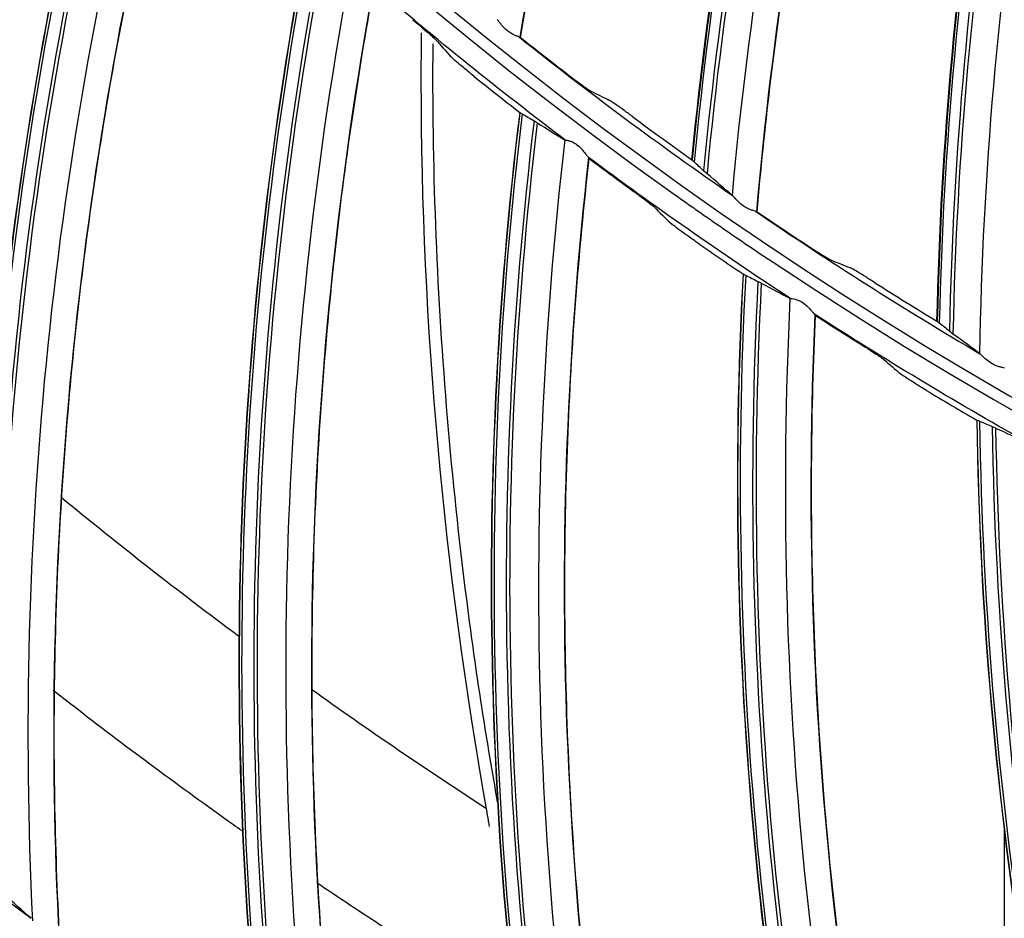
# Model space of a CAD drawing. Units: millimetres. Extents: x 28 to 15817, y -2676 to 801.
# Drawn here: x 14910 to 14948, y -1427 to -1392 of the extents above; entities that cross this region are included whole.
import ezdxf

# ---------------------------------------------------------------- set-up
doc = ezdxf.new("R2010")
doc.units = ezdxf.units.MM
doc.layers.get('0').update_dxf_attribs({"linetype": 'CONTINUOUS'})
doc.layers.get('Defpoints').update_dxf_attribs({"linetype": 'CONTINUOUS'})
doc.layers.add('1', color=7, linetype='CONTINUOUS', true_color=0xffffff)
doc.dimstyles.new('副本 Standard1', dxfattribs={"dimtxt": 25, "dimasz": 20, "dimexe": 5, "dimexo": 0.0625, "dimgap": 10, "dimtad": 1, "dimdec": 1, "dimzin": 0, "dimdsep": 46, "dimtxsty": 'Standard', "dimcen": 0.09, "dimadec": 0, "dimazin": 0, "dimtfac": 1, "dimtdec": 1, "dimtofl": 0, "dimtmove": 0, "dimatfit": 3, "dimfxl": 1, "dimtolj": 1, "dimtzin": 0, "dimarcsym": 0})

# ---------------------------------------------------------------- blocks, each defined once
blk = doc.blocks.new('*D19')
at = {"color": 0, "lineweight": -2, "transparency": 16777216}
for p, q in [((15539.487, -1036.429), (15539.487, -1765.695)), ((14733.784, -1514.43), (14733.784, -1765.695)), ((14753.784, -1760.695), (15519.487, -1760.695))]:
    blk.add_line(p, q, dxfattribs=at)
at = {"color": 0, "transparency": 16777216}
for points in [[(14753.784, -1757.362), (14753.784, -1764.028), (14733.784, -1760.695)], [(15519.487, -1757.362), (15519.487, -1764.028), (15539.487, -1760.695)]]:
    blk.add_solid(points, dxfattribs=at)
at = {"layer": 'Defpoints', "color": 0, "transparency": 16777216}
for p in [(15539.487, -1036.367), (14733.784, -1514.367), (15539.487, -1760.695)]:
    blk.add_point(p, dxfattribs=at)
at = {"color": 0, "transparency": 16777216, "insert": (15136.635, -1737.944), "char_height": 25, "attachment_point": 5}
blk.add_mtext('\\A1;805 W', dxfattribs=at)

msp = doc.modelspace()

# ---------------------------------------------------------------- linework, layer by layer
at = {"layer": '1', "color": 0, "linetype": 'Continuous'}
msp.add_line((14948.102, -1423.176), (14948.102, -1448.57), dxfattribs=at)
for radius in [237.7, 237.151, 237.149, 236.564, 195.227]:
    msp.add_circle((15026.097, -1270.988), radius, dxfattribs=at)
at = {"layer": '1', "color": 0, "linetype": 'Continuous', "extrusion": (0, 0, -1)}
for radius in [237.062, 196.027, 194.773, 156.273]:
    msp.add_circle((-15026.097, -1270.988), radius, dxfattribs=at)
at = {"layer": '1', "color": 0, "linetype": 'Continuous'}
for radius, start, end in [(156.727, 236.31541, 234.64257), (155.473, 231.52429, 235.30509), (155.473, 235.71034, 239.49114), (193.973, 229.9452, 233.41724)]:
    msp.add_arc((15026.097, -1270.988), radius, start, end, dxfattribs=at)
at = {"layer": '1', "color": 0, "linetype": 'Continuous', "extrusion": (0, 0, -1)}
for radius, start, end in [(116.773, 313.51113, 311.40587), (228.413, 182.74474, 357.25526), (157.527, 307.07922, 310.53613), (157.527, 303.20826, 306.66516), (157.527, 299.33729, 302.79419)]:
    msp.add_arc((-15026.097, -1270.988), radius, start, end, dxfattribs=at)
at = {"layer": '1', "color": 0, "linetype": 'Continuous'}
for centre, major_axis, ratio, start_param, end_param in [((15085.264, -1411.838), (-141.002, 50.94), 0.998701, 6.259181, 6.534069), ((15085.256, -1411.861), (140.921, -50.91), 0.998701, 3.117538, 3.392755), ((15085.224, -1411.95), (-140.526, 50.768), 0.998701, 6.259142, 6.535755), ((15085.214, -1411.976), (140.386, -50.717), 0.998701, 3.117625, 3.394674), ((15095.388, -1407.143), (-144.344, 40.511), 0.998701, 6.259181, 6.534069), ((15095.381, -1407.166), (144.261, -40.488), 0.998701, 3.117538, 3.392755), ((15095.356, -1407.258), (-143.857, 40.375), 0.998701, 6.259142, 6.535755), ((15095.348, -1407.284), (143.714, -40.335), 0.998701, 3.117625, 3.394674), ((15058.65, -1419.401), (-149.686, 10.596), 0.998684, 6.097902, 6.392199), ((15058.648, -1419.425), (149.59, -10.589), 0.998684, 2.956422, 3.251099), ((15058.642, -1419.522), (-149.123, 10.556), 0.998684, 6.098795, 6.39513), ((15058.64, -1419.545), (148.995, -10.547), 0.998684, 2.957459, 3.25421), ((15068.595, -1416.865), (-150.059, 0.467), 0.998684, 6.097902, 6.392199), ((15068.595, -1416.889), (149.964, -0.466), 0.998684, 2.956422, 3.251099), ((15068.595, -1416.986), (-149.496, 0.465), 0.998684, 6.098795, 6.39513), ((15068.595, -1417.009), (149.368, -0.465), 0.998684, 2.957459, 3.25421), ((15026.268, -1270.747), (79.686, 133.818), 0.999999, 3.007546, 3.022166), ((15026.047, -1271.28), (76.083, 137.892), 0.999995, 2.970521, 2.984888), ((15078.346, -1413.663), (-149.749, -9.665), 0.998684, 6.097902, 6.392199), ((15078.348, -1413.687), (149.653, 9.659), 0.998684, 2.956422, 3.251099), ((15078.354, -1413.784), (-149.186, -9.628), 0.998684, 6.098795, 6.39513), ((15026.249, -1270.737), (70.536, 138.624), 0.999999, 2.975413, 2.993538), ((15078.356, -1413.807), (149.058, 9.62), 0.998684, 2.957459, 3.25421), ((15026.05, -1271.263), (58.963, 145.829), 0.999997, 2.885444, 2.897935), ((15026.251, -1270.735), (83.633, 131.388), 0.999997, 3.110365, 3.124984), ((15026.067, -1271.283), (52.027, 148.646), 0.999997, 2.870568, 2.884935), ((15087.859, -1409.81), (-148.755, -19.752), 0.998684, 6.097902, 6.392199), ((15087.862, -1409.834), (148.66, 19.74), 0.998684, 2.956422, 3.251099), ((15087.875, -1409.931), (-148.196, -19.678), 0.998684, 6.098795, 6.39513), ((15087.878, -1409.953), (148.069, 19.661), 0.998684, 2.957459, 3.25421), ((15026.23, -1270.727), (69.47, 139.162), 0.999998, 3.040797, 3.058922), ((15026.068, -1271.266), (-92.902, 126.932), 0.999998, 1.936954, 1.949445), ((15026.086, -1271.285), (-73.077, 139.506), 0.999998, 2.118922, 2.133289), ((15097.09, -1405.324), (-147.082, -29.75), 0.998684, 6.097902, 6.392199), ((15097.095, -1405.347), (146.988, 29.731), 0.998684, 2.956422, 3.251099), ((15097.114, -1405.443), (-146.529, -29.638), 0.998684, 6.098795, 6.39513), ((15097.119, -1405.465), (146.404, 29.612), 0.998684, 2.957459, 3.25421)]:
    msp.add_ellipse(centre, major_axis=major_axis, ratio=ratio, start_param=start_param, end_param=end_param, dxfattribs=at)
for points, knots in [([(15026.097, -1031.097), (15041.931, -1031.097), (15057.792, -1032.678), (15088.7, -1038.874), (15103.706, -1043.451), (15125.543, -1052.538), (15132.712, -1055.947), (15146.54, -1063.376), (15153.236, -1067.409), (15166.201, -1076.104), (15172.469, -1080.766), (15184.571, -1090.724), (15190.432, -1096.048), (15207.146, -1112.817), (15217.033, -1124.922), (15230.035, -1144.425), (15234.062, -1151.153), (15241.485, -1165.072), (15244.863, -1172.242), (15253.833, -1193.982), (15258.351, -1208.924), (15262.93, -1232.01), (15264.091, -1239.863), (15265.62, -1255.546), (15265.994, -1263.372), (15265.975, -1286.805), (15264.452, -1302.366), (15258.275, -1333.363), (15253.691, -1348.399), (15244.726, -1370.033), (15241.385, -1377.104), (15233.982, -1390.961), (15229.895, -1397.778), (15216.779, -1417.397), (15206.868, -1429.464), (15184.748, -1451.605), (15172.419, -1461.732), (15146.347, -1479.155), (15132.528, -1486.559), (15103.284, -1498.673), (15088.26, -1503.215), (15057.513, -1509.329), (15041.677, -1510.896), (15010.012, -1510.863), (14994.33, -1509.293), (14963.286, -1503.051), (14948.328, -1498.461), (14926.703, -1489.46), (14919.631, -1486.104), (14905.766, -1478.666), (14898.956, -1474.568), (14879.388, -1461.438), (14867.338, -1451.513), (14845.213, -1429.336), (14835.107, -1416.986), (14817.771, -1390.959), (14810.412, -1377.179), (14801.384, -1355.333), (14798.719, -1347.857), (14794.182, -1332.837), (14792.293, -1325.253), (14789.26, -1309.941), (14788.117, -1302.212), (14786.586, -1286.608), (14786.199, -1278.69), (14786.217, -1255.03), (14787.77, -1239.481), (14792.348, -1216.487), (14794.251, -1208.877), (14798.835, -1193.772), (14801.507, -1186.32), (14810.513, -1164.605), (14817.87, -1150.838), (14830.945, -1131.254), (14835.675, -1124.873), (14845.667, -1112.701), (14850.929, -1106.9), (14867.493, -1090.331), (14879.568, -1080.391), (14905.858, -1062.804), (14919.702, -1055.415), (14941.331, -1046.436), (14948.694, -1043.791), (14963.731, -1039.212), (14971.436, -1037.274), (14994.619, -1032.649), (15010.262, -1031.097), (15026.097, -1031.097)], [0, 0, 0, 0, 0.03125, 0.03125, 0.0625, 0.0625, 0.078125, 0.078125, 0.09375, 0.09375, 0.109375, 0.109375, 0.125, 0.125, 0.15625, 0.15625, 0.171875, 0.171875, 0.1875, 0.1875, 0.21875, 0.21875, 0.234375, 0.234375, 0.25, 0.25, 0.28125, 0.28125, 0.3125, 0.3125, 0.328125, 0.328125, 0.34375, 0.34375, 0.375, 0.375, 0.40625, 0.40625, 0.4375, 0.4375, 0.46875, 0.46875, 0.5, 0.5, 0.53125, 0.53125, 0.5625, 0.5625, 0.578125, 0.578125, 0.59375, 0.59375, 0.625, 0.625, 0.65625, 0.65625, 0.6875, 0.6875, 0.703125, 0.703125, 0.71875, 0.71875, 0.734375, 0.734375, 0.75, 0.75, 0.78125, 0.78125, 0.796875, 0.796875, 0.8125, 0.8125, 0.84375, 0.84375, 0.859375, 0.859375, 0.875, 0.875, 0.90625, 0.90625, 0.9375, 0.9375, 0.953125, 0.953125, 0.96875, 0.96875, 1, 1, 1, 1]), ([(15026.097, -1032.292), (15010.337, -1032.292), (14994.768, -1033.838), (14971.696, -1038.442), (14964.027, -1040.371), (14949.062, -1044.929), (14941.734, -1047.562), (14920.208, -1056.5), (14906.43, -1063.857), (14880.268, -1081.363), (14868.252, -1091.259), (14851.769, -1107.751), (14846.533, -1113.526), (14836.592, -1125.643), (14831.886, -1131.995), (14818.878, -1151.488), (14811.559, -1165.193), (14802.601, -1186.807), (14799.944, -1194.225), (14795.386, -1209.26), (14793.495, -1216.834), (14788.947, -1239.72), (14787.407, -1255.196), (14787.397, -1278.745), (14787.785, -1286.624), (14789.315, -1302.154), (14790.456, -1309.845), (14793.481, -1325.084), (14795.365, -1332.63), (14799.887, -1347.578), (14802.543, -1355.018), (14811.538, -1376.755), (14818.869, -1390.465), (14836.137, -1416.361), (14846.201, -1428.647), (14868.234, -1450.705), (14880.232, -1460.577), (14899.716, -1473.633), (14906.497, -1477.708), (14920.3, -1485.101), (14927.34, -1488.436), (14948.868, -1497.38), (14963.76, -1501.939), (14994.664, -1508.13), (15010.27, -1509.68), (15041.787, -1509.689), (15057.545, -1508.117), (15088.14, -1502.007), (15103.093, -1497.473), (15132.184, -1485.393), (15145.93, -1478.013), (15171.865, -1460.648), (15184.126, -1450.557), (15206.118, -1428.502), (15215.971, -1416.483), (15229.007, -1396.942), (15233.067, -1390.153), (15240.42, -1376.356), (15243.738, -1369.315), (15249.671, -1354.955), (15252.286, -1347.636), (15256.805, -1332.715), (15258.714, -1325.087), (15263.298, -1301.948), (15264.798, -1286.46), (15264.79, -1263.138), (15264.409, -1255.348), (15262.868, -1239.739), (15261.704, -1231.926), (15257.12, -1208.957), (15252.606, -1194.092), (15243.65, -1172.464), (15240.278, -1165.33), (15232.875, -1151.488), (15228.859, -1144.799), (15215.895, -1125.405), (15206.039, -1113.37), (15189.378, -1096.699), (15183.54, -1091.41), (15171.483, -1081.517), (15165.239, -1076.886), (15152.324, -1068.25), (15145.653, -1064.244), (15131.879, -1056.869), (15124.733, -1053.484), (15103.018, -1044.483), (15088.142, -1039.972), (15057.611, -1033.87), (15041.856, -1032.292), (15026.097, -1032.292)], [0, 0, 0, 0, 0.03125, 0.03125, 0.046875, 0.046875, 0.0625, 0.0625, 0.09375, 0.09375, 0.125, 0.125, 0.140625, 0.140625, 0.15625, 0.15625, 0.1875, 0.1875, 0.203125, 0.203125, 0.21875, 0.21875, 0.25, 0.25, 0.265625, 0.265625, 0.28125, 0.28125, 0.296875, 0.296875, 0.3125, 0.3125, 0.34375, 0.34375, 0.375, 0.375, 0.40625, 0.40625, 0.421875, 0.421875, 0.4375, 0.4375, 0.46875, 0.46875, 0.5, 0.5, 0.53125, 0.53125, 0.5625, 0.5625, 0.59375, 0.59375, 0.625, 0.625, 0.65625, 0.65625, 0.671875, 0.671875, 0.6875, 0.6875, 0.703125, 0.703125, 0.71875, 0.71875, 0.75, 0.75, 0.765625, 0.765625, 0.78125, 0.78125, 0.8125, 0.8125, 0.828125, 0.828125, 0.84375, 0.84375, 0.875, 0.875, 0.890625, 0.890625, 0.90625, 0.90625, 0.921875, 0.921875, 0.9375, 0.9375, 0.96875, 0.96875, 1, 1, 1, 1]), ([(15261.06, -1281.664), (15260.376, -1296.699), (15258.271, -1311.505), (15253.002, -1333.372), (15250.88, -1340.63), (15245.998, -1354.78), (15243.234, -1361.698), (15233.995, -1381.987), (15226.581, -1394.9), (15209.146, -1419.451), (15199.322, -1430.802), (15183.003, -1446.369), (15177.303, -1451.304), (15165.566, -1460.529), (15159.506, -1464.841), (15147.007, -1472.873), (15140.569, -1476.593), (15127.31, -1483.434), (15120.457, -1486.567), (15099.532, -1494.94), (15085.253, -1499.118), (15063.353, -1503.343), (15055.973, -1504.409), (15041.047, -1505.837), (15033.498, -1506.196), (15011.086, -1506.189), (14996.296, -1504.774), (14967.015, -1499.14), (14952.469, -1494.88), (14931.492, -1486.46), (14924.656, -1483.327), (14911.301, -1476.414), (14904.765, -1472.622), (14885.914, -1460.446), (14874.261, -1451.235), (14852.754, -1430.661), (14842.829, -1419.167), (14825.582, -1394.835), (14818.17, -1381.947), (14808.885, -1361.524), (14806.088, -1354.497), (14801.22, -1340.328), (14799.138, -1333.169), (14793.925, -1311.473), (14791.818, -1296.719), (14791.134, -1281.664)], [0, 0, 0, 0, 0.0625, 0.0625, 0.09375, 0.09375, 0.125, 0.125, 0.1875, 0.1875, 0.25, 0.25, 0.28125, 0.28125, 0.3125, 0.3125, 0.34375, 0.34375, 0.375, 0.375, 0.4375, 0.4375, 0.46875, 0.46875, 0.5, 0.5, 0.5625, 0.5625, 0.625, 0.625, 0.65625, 0.65625, 0.6875, 0.6875, 0.75, 0.75, 0.8125, 0.8125, 0.875, 0.875, 0.90625, 0.90625, 0.9375, 0.9375, 1, 1, 1, 1]), ([(14793.904, -1281.514), (14794.236, -1288.841), (14794.915, -1296.15), (14796.97, -1310.731), (14798.355, -1318.03), (14803.553, -1339.683), (14808.338, -1353.576), (14817.428, -1373.629), (14820.778, -1380.182), (14828.137, -1393.017), (14832.154, -1399.306), (14845.032, -1417.481), (14854.787, -1428.773), (14876.183, -1449.227), (14887.941, -1458.483), (14912.728, -1474.43), (14925.834, -1481.209), (14953.453, -1492.276), (14967.816, -1496.475), (14996.727, -1502.025), (15011.33, -1503.418), (15033.46, -1503.419), (15040.911, -1503.065), (15055.66, -1501.65), (15062.962, -1500.595), (15084.655, -1496.403), (15098.894, -1492.225), (15126.503, -1481.14), (15139.674, -1474.321), (15158.368, -1462.256), (15164.432, -1457.915), (15176.01, -1448.765), (15181.551, -1443.938), (15197.445, -1428.719), (15207.094, -1417.566), (15224.289, -1393.319), (15231.601, -1380.566), (15240.714, -1360.528), (15243.44, -1353.697), (15248.255, -1339.722), (15250.347, -1332.555), (15255.541, -1310.967), (15257.616, -1296.353), (15258.289, -1281.514)], [0, 0, 0, 0, 0.03125, 0.03125, 0.0625, 0.0625, 0.125, 0.125, 0.15625, 0.15625, 0.1875, 0.1875, 0.25, 0.25, 0.3125, 0.3125, 0.375, 0.375, 0.4375, 0.4375, 0.5, 0.5, 0.53125, 0.53125, 0.5625, 0.5625, 0.625, 0.625, 0.6875, 0.6875, 0.71875, 0.71875, 0.75, 0.75, 0.8125, 0.8125, 0.875, 0.875, 0.90625, 0.90625, 0.9375, 0.9375, 1, 1, 1, 1]), ([(14792.977, -1282.978), (14793.742, -1297.843), (14795.933, -1312.622), (14803.061, -1341.445), (14807.938, -1355.318), (14817.164, -1375.341), (14820.559, -1381.883), (14828.008, -1394.699), (14832.069, -1400.977), (14845.079, -1419.118), (14854.911, -1430.374), (14876.461, -1450.759), (14888.277, -1459.961), (14913.094, -1475.769), (14926.172, -1482.466), (14946.813, -1490.664), (14953.884, -1493.088), (14968.078, -1497.211), (14975.235, -1498.925), (14996.877, -1503.045), (15011.542, -1504.437), (15041.33, -1504.394), (15056.074, -1502.96), (15085.267, -1497.281), (15099.466, -1493.072), (15119.906, -1484.862), (15126.591, -1481.805), (15139.702, -1475.039), (15146.16, -1471.309), (15164.88, -1459.264), (15176.429, -1450.166), (15192.396, -1434.96), (15197.491, -1429.63), (15207.213, -1418.434), (15211.832, -1412.569), (15224.693, -1394.543), (15232.054, -1381.835), (15244.361, -1355.049), (15249.302, -1340.877), (15256.31, -1312.3), (15258.456, -1297.765), (15259.216, -1282.978)], [0, 0, 0, 0, 0.0625, 0.0625, 0.125, 0.125, 0.15625, 0.15625, 0.1875, 0.1875, 0.25, 0.25, 0.3125, 0.3125, 0.375, 0.375, 0.40625, 0.40625, 0.4375, 0.4375, 0.5, 0.5, 0.5625, 0.5625, 0.625, 0.625, 0.65625, 0.65625, 0.6875, 0.6875, 0.75, 0.75, 0.78125, 0.78125, 0.8125, 0.8125, 0.875, 0.875, 0.9375, 0.9375, 1, 1, 1, 1]), ([(14805.573, -1351.342), (14809.431, -1361.93), (14814.063, -1372.253), (14824.669, -1391.982), (14830.645, -1401.416), (14843.944, -1419.424), (14851.316, -1428.034), (14867.009, -1443.913), (14875.364, -1451.24), (14893.08, -1464.682), (14902.489, -1470.825), (14922.144, -1481.719), (14932.253, -1486.404), (14953.019, -1494.305), (14963.675, -1497.52), (14985.548, -1502.437), (14996.719, -1504.117), (15007.867, -1504.986)], [0, 0, 0, 0, 0.125, 0.125, 0.25, 0.25, 0.375, 0.375, 0.5, 0.5, 0.625, 0.625, 0.75, 0.75, 0.875, 0.875, 1, 1, 1, 1]), ([(14929.413, -1392.715), (14929.924, -1389.517), (14930.539, -1386.35), (14932.324, -1378.537), (14933.617, -1373.928), (14936.651, -1364.847), (14938.392, -1360.375), (14940.751, -1355.102), (14941.149, -1354.234), (14941.557, -1353.369)], [0, 0, 0, 0, 0.233755, 0.233755, 0.582404, 0.582404, 0.931053, 0.931053, 1, 1, 1, 1]), ([(14938.556, -1399.448), (14938.833, -1396.221), (14939.215, -1393.018), (14940.425, -1385.095), (14941.378, -1380.404), (14943.741, -1371.126), (14945.151, -1366.539), (14947.119, -1361.107), (14947.453, -1360.213), (14947.796, -1359.32)], [0, 0, 0, 0, 0.233755, 0.233755, 0.582404, 0.582404, 0.931053, 0.931053, 1, 1, 1, 1]), ([(14910.556, -1426.841), (14910.196, -1419.426), (14910.395, -1411.993), (14911.905, -1397.24), (14913.226, -1389.925), (14915.07, -1382.732)], [0, 0, 0, 0, 0.5, 0.5, 1, 1, 1, 1]), ([(14911.599, -1427.547), (14911.405, -1423.937), (14911.344, -1420.322), (14911.493, -1412.946), (14911.714, -1409.187), (14912.26, -1403.572), (14912.478, -1401.705), (14912.986, -1397.979), (14913.276, -1396.12), (14914.232, -1390.676), (14914.996, -1387.109), (14915.892, -1383.576)], [0, 0, 0, 0, 0.244524, 0.244524, 0.498962, 0.498962, 0.62618, 0.62618, 0.753399, 0.753399, 1, 1, 1, 1]), ([(14921.341, -1434.286), (14920.481, -1426.912), (14920.178, -1419.483), (14920.688, -1404.661), (14921.513, -1397.274), (14922.867, -1389.973)], [0, 0, 0, 0, 0.5, 0.5, 1, 1, 1, 1]), ([(14922.429, -1434.92), (14921.992, -1431.331), (14921.688, -1427.728), (14921.338, -1420.359), (14921.305, -1416.594), (14921.471, -1410.954), (14921.562, -1409.077), (14921.817, -1405.325), (14921.981, -1403.451), (14922.567, -1397.955), (14923.089, -1394.345), (14923.744, -1390.759)], [0, 0, 0, 0, 0.244524, 0.244524, 0.498962, 0.498962, 0.62618, 0.62618, 0.753399, 0.753399, 1, 1, 1, 1]), ([(14925.245, -1392.028), (14925.375, -1392.136), (14925.507, -1392.247), (14925.731, -1392.438), (14925.83, -1392.524), (14925.986, -1392.661), (14926.047, -1392.717), (14926.102, -1392.77), (14926.114, -1392.783), (14926.122, -1392.792)], [0, 0, 0, 0, 0.330359, 0.330359, 0.62349, 0.62349, 0.893216, 0.893216, 1, 1, 1, 1]), ([(14929.364, -1392.704), (14929.347, -1392.693), (14929.321, -1392.682), (14929.254, -1392.655), (14929.213, -1392.639), (14929.124, -1392.599), (14929.076, -1392.575), (14928.982, -1392.517), (14928.935, -1392.484), (14928.827, -1392.394), (14928.766, -1392.333), (14928.666, -1392.219), (14928.623, -1392.164), (14928.565, -1392.089), (14928.546, -1392.064), (14928.521, -1392.033), (14928.512, -1392.023), (14928.506, -1392.017)], [0, 0, 0, 0, 0.123802, 0.123802, 0.247658, 0.247658, 0.369919, 0.369919, 0.49032, 0.49032, 0.673202, 0.673202, 0.840283, 0.840283, 0.939404, 0.939404, 1, 1, 1, 1]), ([(14928.092, -1422.513), (14926.458, -1413.244), (14925.577, -1403.842), (14925.573, -1393.791), (14925.577, -1393.161), (14925.585, -1392.53)], [0, 0, 0, 0, 0.937262, 0.937262, 1, 1, 1, 1]), ([(14926.018, -1392.96), (14926.014, -1393.383), (14925.99, -1398.507), (14926.347, -1405.976), (14927.25, -1414.137), (14927.916, -1418.78), (14928.311, -1421.091), (14928.508, -1422.247)], [0, 0, 0, 0, 0.043143, 0.521615, 0.760701, 0.880301, 1, 1, 1, 1]), ([(14927.6, -1394.206), (14927.468, -1394.1), (14927.335, -1393.992), (14927.109, -1393.805), (14927.011, -1393.721), (14926.855, -1393.587), (14926.794, -1393.531), (14926.74, -1393.479), (14926.728, -1393.467), (14926.719, -1393.458)], [0, 0, 0, 0, 0.331902, 0.331902, 0.623395, 0.623395, 0.893868, 0.893868, 1, 1, 1, 1]), ([(14931.206, -1394.118), (14931.341, -1394.222), (14931.479, -1394.326), (14931.712, -1394.5), (14931.815, -1394.574), (14931.975, -1394.688), (14932.04, -1394.732), (14932.104, -1394.773), (14932.121, -1394.783), (14932.132, -1394.789)], [0, 0, 0, 0, 0.333138, 0.333138, 0.617655, 0.617655, 0.872667, 0.872667, 1, 1, 1, 1]), ([(14933.754, -1395.784), (14933.639, -1395.699), (14933.523, -1395.613), (14933.304, -1395.455), (14933.2, -1395.38), (14933.027, -1395.259), (14932.955, -1395.21), (14932.87, -1395.154), (14932.844, -1395.139), (14932.829, -1395.132)], [0, 0, 0, 0, 0.280636, 0.280636, 0.562342, 0.562342, 0.824546, 0.824546, 1, 1, 1, 1]), ([(14932.604, -1440.985), (14931.248, -1433.686), (14930.444, -1426.294), (14929.953, -1411.472), (14930.277, -1404.046), (14931.136, -1396.67)], [0, 0, 0, 0, 0.5, 0.5, 1, 1, 1, 1]), ([(14931.136, -1396.67), (14931.151, -1396.675), (14931.175, -1396.679), (14931.238, -1396.693), (14931.278, -1396.701), (14931.363, -1396.728), (14931.41, -1396.746), (14931.498, -1396.791), (14931.54, -1396.818), (14931.648, -1396.898), (14931.71, -1396.958), (14931.825, -1397.084), (14931.878, -1397.151), (14931.949, -1397.244), (14931.973, -1397.275), (14932.007, -1397.32), (14932.02, -1397.335), (14932.03, -1397.345), (14932.031, -1397.346), (14932.031, -1397.347)], [0, 0, 0, 0, 0.112681, 0.112681, 0.225579, 0.225579, 0.33429, 0.33429, 0.433714, 0.433714, 0.607681, 0.607681, 0.79884, 0.79884, 0.908263, 0.908263, 0.993196, 0.993196, 1, 1, 1, 1]), ([(14933.733, -1441.544), (14933.054, -1437.993), (14932.507, -1434.419), (14931.661, -1427.09), (14931.373, -1423.336), (14931.159, -1417.698), (14931.123, -1415.819), (14931.124, -1412.058), (14931.161, -1410.177), (14931.375, -1404.655), (14931.652, -1401.017), (14932.064, -1397.396)], [0, 0, 0, 0, 0.244524, 0.244524, 0.498962, 0.498962, 0.62618, 0.62618, 0.753399, 0.753399, 1, 1, 1, 1]), ([(14933.646, -1398.56), (14933.784, -1398.659), (14933.922, -1398.761), (14934.159, -1398.937), (14934.264, -1399.016), (14934.428, -1399.142), (14934.494, -1399.194), (14934.551, -1399.243), (14934.564, -1399.254), (14934.573, -1399.263)], [0, 0, 0, 0, 0.330359, 0.330359, 0.62349, 0.62349, 0.893216, 0.893216, 1, 1, 1, 1]), ([(14938.507, -1399.44), (14938.489, -1399.43), (14938.462, -1399.421), (14938.394, -1399.4), (14938.351, -1399.387), (14938.26, -1399.354), (14938.21, -1399.332), (14938.112, -1399.282), (14938.063, -1399.252), (14937.948, -1399.17), (14937.884, -1399.113), (14937.775, -1399.007), (14937.728, -1398.956), (14937.665, -1398.885), (14937.644, -1398.862), (14937.617, -1398.832), (14937.608, -1398.823), (14937.601, -1398.818)], [0, 0, 0, 0, 0.123802, 0.123802, 0.247658, 0.247658, 0.369919, 0.369919, 0.49032, 0.49032, 0.673202, 0.673202, 0.840283, 0.840283, 0.939404, 0.939404, 1, 1, 1, 1]), ([(14936.144, -1400.575), (14936.004, -1400.478), (14935.864, -1400.378), (14935.626, -1400.207), (14935.522, -1400.13), (14935.358, -1400.007), (14935.293, -1399.956), (14935.236, -1399.907), (14935.223, -1399.896), (14935.214, -1399.888)], [0, 0, 0, 0, 0.331902, 0.331902, 0.623395, 0.623395, 0.893868, 0.893868, 1, 1, 1, 1]), ([(14940.447, -1400.716), (14940.589, -1400.81), (14940.734, -1400.904), (14940.98, -1401.06), (14941.087, -1401.127), (14941.256, -1401.229), (14941.323, -1401.268), (14941.391, -1401.304), (14941.408, -1401.313), (14941.419, -1401.317)], [0, 0, 0, 0, 0.333138, 0.333138, 0.617655, 0.617655, 0.872667, 0.872667, 1, 1, 1, 1]), ([(14943.11, -1402.191), (14942.989, -1402.115), (14942.867, -1402.038), (14942.637, -1401.897), (14942.527, -1401.829), (14942.347, -1401.721), (14942.271, -1401.677), (14942.182, -1401.628), (14942.155, -1401.615), (14942.14, -1401.608)], [0, 0, 0, 0, 0.280636, 0.280636, 0.562342, 0.562342, 0.824546, 0.824546, 1, 1, 1, 1]), ([(14944.294, -1446.909), (14942.448, -1439.718), (14941.147, -1432.398), (14939.656, -1417.643), (14939.478, -1410.211), (14939.837, -1402.794)], [0, 0, 0, 0, 0.5, 0.5, 1, 1, 1, 1]), ([(14939.837, -1402.794), (14939.852, -1402.798), (14939.877, -1402.801), (14939.941, -1402.81), (14939.981, -1402.816), (14940.068, -1402.837), (14940.116, -1402.852), (14940.207, -1402.891), (14940.251, -1402.914), (14940.364, -1402.987), (14940.43, -1403.043), (14940.552, -1403.16), (14940.61, -1403.224), (14940.687, -1403.312), (14940.713, -1403.342), (14940.751, -1403.384), (14940.765, -1403.398), (14940.775, -1403.407), (14940.776, -1403.408), (14940.776, -1403.409)], [0, 0, 0, 0, 0.112681, 0.112681, 0.225579, 0.225579, 0.33429, 0.33429, 0.433714, 0.433714, 0.607681, 0.607681, 0.79884, 0.79884, 0.908263, 0.908263, 0.993196, 0.993196, 1, 1, 1, 1]), ([(14945.458, -1447.391), (14944.541, -1443.894), (14943.754, -1440.365), (14942.415, -1433.11), (14941.874, -1429.383), (14941.28, -1423.773), (14941.117, -1421.9), (14940.865, -1418.148), (14940.774, -1416.269), (14940.615, -1410.745), (14940.646, -1407.097), (14940.812, -1403.455)], [0, 0, 0, 0, 0.244524, 0.244524, 0.498962, 0.498962, 0.62618, 0.62618, 0.753399, 0.753399, 1, 1, 1, 1]), ([(14942.47, -1404.51), (14942.613, -1404.6), (14942.759, -1404.692), (14943.007, -1404.852), (14943.116, -1404.923), (14943.289, -1405.038), (14943.358, -1405.086), (14943.419, -1405.131), (14943.432, -1405.141), (14943.442, -1405.149)], [0, 0, 0, 0, 0.330359, 0.330359, 0.62349, 0.62349, 0.893216, 0.893216, 1, 1, 1, 1]), ([(14948.117, -1405.491), (14948.099, -1405.483), (14948.071, -1405.475), (14948.001, -1405.459), (14947.958, -1405.449), (14947.864, -1405.423), (14947.813, -1405.405), (14947.712, -1405.362), (14947.661, -1405.336), (14947.54, -1405.263), (14947.472, -1405.211), (14947.356, -1405.113), (14947.305, -1405.065), (14947.237, -1404.999), (14947.214, -1404.977), (14947.185, -1404.95), (14947.175, -1404.942), (14947.168, -1404.936)], [0, 0, 0, 0, 0.123802, 0.123802, 0.247658, 0.247658, 0.369919, 0.369919, 0.49032, 0.49032, 0.673202, 0.673202, 0.840283, 0.840283, 0.939404, 0.939404, 1, 1, 1, 1]), ([(14945.097, -1406.352), (14944.952, -1406.264), (14944.805, -1406.175), (14944.556, -1406.02), (14944.447, -1405.951), (14944.275, -1405.838), (14944.207, -1405.792), (14944.146, -1405.747), (14944.133, -1405.737), (14944.123, -1405.729)], [0, 0, 0, 0, 0.331902, 0.331902, 0.623395, 0.623395, 0.893868, 0.893868, 1, 1, 1, 1]), ([(14918.644, -1423.374), (14918.534, -1423.295), (14916.379, -1421.768), (14913.938, -1419.962), (14911.652, -1418.185), (14911.339, -1417.94)], [0, 0, 0, 0, 0.044543, 0.868779, 1, 1, 1, 1]), ([(14928.211, -1423.202), (14928.21, -1423.197), (14928.209, -1423.192), (14928.203, -1423.156), (14928.197, -1423.126), (14928.187, -1423.065), (14928.182, -1423.034), (14928.177, -1423.004)], [0, 0, 0, 0, 0.076932, 0.076932, 0.538243, 0.538243, 1, 1, 1, 1]), ([(14929.6, -1430.545), (14927.761, -1429.406), (14925.043, -1427.721), (14922.385, -1425.954), (14921.53, -1425.374)], [0, 0, 0, 0, 0.67633, 1, 1, 1, 1])]:
    msp.add_open_spline(points, degree=3, knots=knots, dxfattribs=at)
for points, degree in [([(14941.548, -1353.335), (14935.661, -1365.824), (14931.567, -1379.081), (14929.387, -1392.716)], 3), ([(14936.036, -1397.44), (14937.343, -1383.782), (14940.543, -1370.31), (14945.515, -1357.528)], 3), ([(14937.6, -1398.817), (14938.835, -1385.023), (14942.003, -1371.473), (14947.012, -1358.564)], 3), ([(14947.784, -1359.287), (14942.825, -1372.172), (14939.71, -1385.693), (14938.531, -1399.451)], 3), ([(14945.506, -1403.676), (14945.813, -1389.959), (14948.021, -1376.29), (14952.047, -1363.179)], 3), ([(14947.167, -1404.936), (14947.392, -1391.089), (14949.562, -1377.344), (14953.616, -1364.103)], 3), ([(14913.47, -1381.443), (14909.738, -1395.658), (14908.12, -1410.423), (14908.685, -1425.114)], 3), ([(14915.876, -1383.536), (14912.232, -1397.892), (14910.779, -1412.763), (14911.576, -1427.553)], 3), ([(14921.184, -1388.794), (14918.42, -1403.229), (14917.803, -1418.07), (14919.358, -1432.689)], 3), ([(14923.726, -1390.721), (14921.059, -1405.29), (14920.614, -1420.225), (14922.407, -1434.927)], 3), ([(14926.122, -1392.792), (14926.321, -1393.015), (14926.52, -1393.237), (14926.719, -1393.458)], 3), ([(14929.364, -1392.704), (14929.377, -1392.712), (14929.385, -1392.716), (14929.387, -1392.716)], 3), ([(14929.387, -1392.716), (14929.396, -1392.716), (14929.404, -1392.715), (14929.413, -1392.715)], 3), ([(14932.132, -1394.789), (14932.364, -1394.904), (14932.597, -1395.018), (14932.829, -1395.132)], 3), ([(14929.377, -1395.608), (14927.593, -1410.197), (14927.979, -1425.045), (14930.518, -1439.526)], 3), ([(14929.377, -1395.608), (14929.379, -1395.609), (14929.381, -1395.61), (14929.383, -1395.611)], 3), ([(14929.383, -1395.611), (14929.407, -1395.623), (14929.438, -1395.64), (14929.477, -1395.663)], 3), ([(14929.477, -1395.663), (14929.633, -1395.757), (14929.786, -1395.846), (14929.934, -1395.933)], 3), ([(14929.934, -1395.933), (14929.969, -1395.953), (14930.01, -1395.978), (14930.058, -1396.009)], 3), ([(14930.058, -1396.009), (14930.439, -1396.251), (14930.794, -1396.469), (14931.121, -1396.664)], 3), ([(14931.136, -1396.67), (14931.13, -1396.669), (14931.126, -1396.666), (14931.121, -1396.664)], 3), ([(14932.042, -1397.358), (14930.365, -1412.075), (14930.929, -1427.006), (14933.711, -1441.554)], 3), ([(14932.031, -1397.347), (14932.037, -1397.352), (14932.041, -1397.356), (14932.042, -1397.358)], 3), ([(14932.042, -1397.358), (14932.049, -1397.371), (14932.057, -1397.383), (14932.064, -1397.396)], 3), ([(14936.047, -1397.452), (14936.043, -1397.448), (14936.039, -1397.444), (14936.036, -1397.44)], 3), ([(14936.12, -1397.525), (14936.089, -1397.496), (14936.064, -1397.472), (14936.047, -1397.452)], 3), ([(14936.486, -1397.864), (14936.368, -1397.754), (14936.246, -1397.641), (14936.12, -1397.525)], 3), ([(14936.618, -1397.979), (14936.565, -1397.935), (14936.521, -1397.896), (14936.486, -1397.864)], 3), ([(14937.6, -1398.817), (14937.304, -1398.561), (14936.976, -1398.282), (14936.618, -1397.979)], 3), ([(14935.402, -1398.808), (14937.268, -1400.132), (14939.172, -1401.402)], 2), ([(14934.573, -1399.263), (14934.786, -1399.472), (14935, -1399.68), (14935.214, -1399.888)], 3), ([(14938.507, -1399.44), (14938.52, -1399.447), (14938.528, -1399.451), (14938.531, -1399.451)], 3), ([(14938.556, -1399.448), (14938.548, -1399.449), (14938.539, -1399.45), (14938.531, -1399.451)], 3), ([(14941.419, -1401.317), (14941.66, -1401.415), (14941.9, -1401.512), (14942.14, -1401.608)], 3), ([(14938.01, -1401.853), (14937.216, -1416.529), (14938.603, -1431.317), (14942.114, -1445.594)], 3), ([(14938.01, -1401.853), (14938.012, -1401.854), (14938.014, -1401.855), (14938.016, -1401.856)], 3), ([(14938.016, -1401.856), (14938.042, -1401.866), (14938.074, -1401.881), (14938.114, -1401.902)], 3), ([(14938.114, -1401.902), (14938.276, -1401.984), (14938.434, -1402.063), (14938.588, -1402.14)], 3), ([(14938.588, -1402.14), (14938.625, -1402.158), (14938.668, -1402.18), (14938.717, -1402.207)], 3), ([(14938.717, -1402.207), (14939.114, -1402.423), (14939.483, -1402.616), (14939.822, -1402.789)], 3), ([(14939.837, -1402.794), (14939.832, -1402.793), (14939.827, -1402.791), (14939.822, -1402.789)], 3), ([(14940.788, -1403.42), (14940.108, -1418.215), (14941.679, -1433.074), (14945.436, -1447.401)], 3), ([(14940.776, -1403.409), (14940.783, -1403.414), (14940.787, -1403.418), (14940.788, -1403.42)], 3), ([(14940.788, -1403.42), (14940.796, -1403.432), (14940.804, -1403.444), (14940.812, -1403.455)], 3), ([(14945.518, -1403.688), (14945.514, -1403.684), (14945.51, -1403.68), (14945.506, -1403.676)], 3), ([(14945.597, -1403.755), (14945.564, -1403.729), (14945.537, -1403.706), (14945.518, -1403.688)], 3), ([(14945.986, -1404.066), (14945.861, -1403.965), (14945.731, -1403.862), (14945.597, -1403.755)], 3), ([(14946.126, -1404.172), (14946.07, -1404.131), (14946.023, -1404.096), (14945.986, -1404.066)], 3), ([(14947.167, -1404.936), (14946.853, -1404.702), (14946.506, -1404.448), (14946.126, -1404.172)], 3), ([(14943.442, -1405.149), (14943.669, -1405.343), (14943.896, -1405.537), (14944.123, -1405.729)], 3), ([(14947.046, -1407.501), (14947.244, -1422.197), (14949.627, -1436.858), (14954.093, -1450.865)], 3), ([(14947.046, -1407.501), (14947.048, -1407.502), (14947.05, -1407.503), (14947.052, -1407.503)], 3), ([(14947.052, -1407.503), (14947.078, -1407.512), (14947.111, -1407.525), (14947.153, -1407.543)], 3), ([(14947.153, -1407.543), (14947.32, -1407.614), (14947.483, -1407.682), (14947.642, -1407.748)], 3), ([(14947.642, -1407.748), (14947.679, -1407.764), (14947.724, -1407.783), (14947.775, -1407.807)], 3), ([(14947.775, -1407.807), (14948.186, -1407.995), (14948.566, -1408.163), (14948.916, -1408.312)], 3), ([(14918.503, -1415.847), (14916.168, -1414.109), (14913.881, -1412.319), (14911.642, -1410.479)], 3), ([(14928.092, -1422.513), (14925.798, -1421.026), (14923.541, -1419.489), (14921.324, -1417.905)], 3), ([(14928.177, -1423.004), (14928.149, -1422.84), (14928.121, -1422.677), (14928.093, -1422.513)], 3), ([(14910.492, -1426.748), (14910.16, -1426.452), (14909.797, -1426.132), (14909.405, -1425.787)], 3)]:
    msp.add_open_spline(points, degree=degree, dxfattribs=at)

# ---------------------------------------------------------------- dimensions: what is measured, and where the dimension line sits
at = {"color": 0}
dim = msp.add_linear_dim(base=(15539.487, -1760.695), p1=(14733.784, -1514.367), p2=(15539.487, -1036.367), text='805 W', dimstyle='副本 Standard1', override={"dimdec": 0}, dxfattribs=at)
dim.commit()
dim.dimension.update_dxf_attribs({"geometry": '*D19', "text_midpoint": (15136.635, -1737.944)})

doc.saveas('drawing.dxf')
